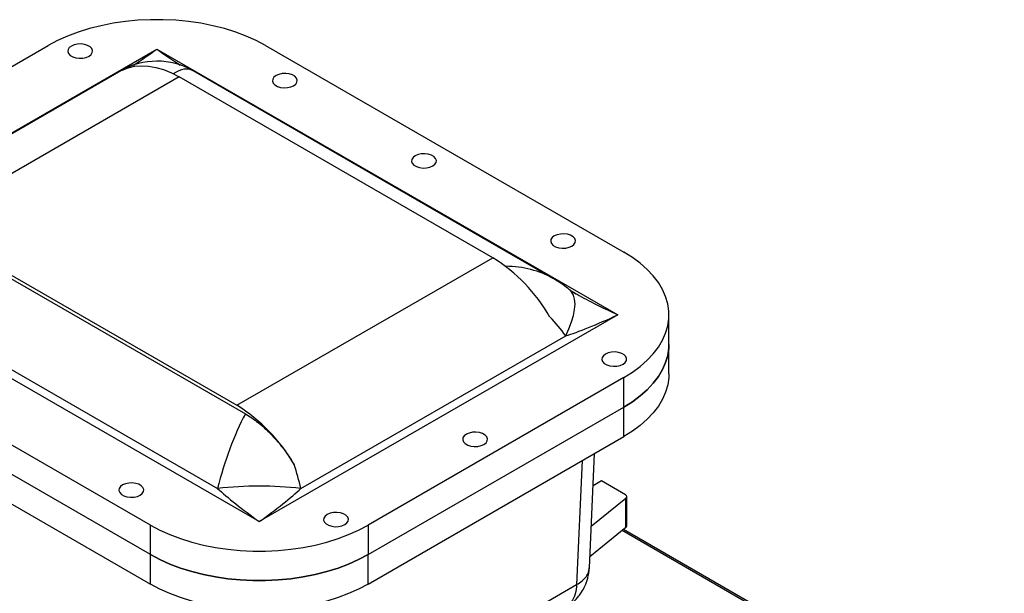
# Model space of a CAD drawing. Units: inches. Extents: x 0 to 137, y 0 to 83.
# Drawn here: x 95 to 108, y 73 to 81 of the extents above; entities that cross this region are included whole.
import ezdxf

# ---------------------------------------------------------------- set-up
doc = ezdxf.new("R2010")
doc.units = ezdxf.units.IN
doc.header["$MEASUREMENT"] = 0

msp = doc.modelspace()

# ---------------------------------------------------------------- linework, layer by layer
at = {"color": 7, "linetype": 'Continuous', "lineweight": 25}
for p, q in [((91.64, 78.856), (95.175, 80.897)), ((91.723, 77.988), (96.678, 80.849)), ((96.678, 80.849), (103.047, 77.172)), ((98.18, 80.897), (103.13, 78.04)), ((96.178, 80.547), (92.62, 78.493)), ((96.986, 80.464), (93.451, 78.423)), ((101.319, 77.962), (96.986, 80.464)), ((102.15, 77.677), (97.177, 80.547)), ((93.334, 78.44), (97.901, 75.803)), ((93.451, 78.423), (97.784, 75.921)), ((98.092, 74.312), (91.723, 77.988)), ((97.784, 75.921), (101.319, 77.962)), ((92.443, 77.699), (97.516, 74.77)), ((102.392, 77.508), (102.381, 77.518)), ((103.047, 77.172), (98.092, 74.312)), ((103.753, 76.764), (103.753, 77.172)), ((96.589, 74.264), (91.64, 77.121)), ((98.668, 74.77), (102.327, 76.883)), ((103.753, 76.356), (103.753, 76.764)), ((96.589, 73.855), (91.64, 76.713)), ((91.64, 76.305), (96.589, 73.447)), ((103.13, 76.305), (99.595, 74.264)), ((103.13, 75.896), (103.13, 76.305)), ((99.595, 73.855), (103.13, 75.896)), ((103.13, 75.488), (103.13, 75.896)), ((99.595, 73.447), (103.13, 75.488)), ((102.654, 73.671), (102.725, 75.254)), ((102.821, 74.875), (102.705, 74.809)), ((103.152, 74.684), (102.821, 74.875)), ((102.68, 74.251), (103.159, 74.637)), ((103.159, 74.229), (103.159, 74.637)), ((103.171, 74.25), (103.171, 74.658)), ((96.589, 73.855), (96.589, 74.264)), ((99.595, 74.264), (99.595, 73.855)), ((103.159, 74.229), (102.661, 73.827)), ((108.388, 71.163), (103.125, 74.202)), ((96.589, 73.447), (96.589, 73.855)), ((99.595, 73.447), (99.595, 73.855)), ((98.516, 71.154), (102.478, 73.441))]:
    msp.add_line(p, q, dxfattribs=at)
at = {"color": 8, "linetype": 'Continuous', "lineweight": 25}
for p, q in [((102.556, 75.157), (102.478, 73.441)), ((108.35, 71.16), (103.106, 74.187))]:
    msp.add_line(p, q, dxfattribs=at)
at = {"color": 7, "linetype": 'Continuous', "lineweight": 25, "flags": 128}
for points in [[(98.18, 80.897), (98.051, 80.966), (97.913, 81.028), (97.766, 81.083), (97.611, 81.132), (97.45, 81.172), (97.284, 81.205), (97.114, 81.23), (96.941, 81.247), (96.766, 81.255), (96.59, 81.255), (96.415, 81.247), (96.242, 81.23), (96.071, 81.205), (95.905, 81.172), (95.744, 81.132), (95.59, 81.083), (95.443, 81.028), (95.304, 80.966), (95.175, 80.897)], [(95.496, 80.891), (95.466, 80.868), (95.449, 80.842), (95.446, 80.813), (95.456, 80.786), (95.48, 80.761), (95.514, 80.741), (95.557, 80.727), (95.605, 80.721), (95.654, 80.723), (95.699, 80.733), (95.739, 80.75), (95.768, 80.773), (95.785, 80.799), (95.789, 80.827), (95.778, 80.855), (95.755, 80.88), (95.72, 80.9), (95.677, 80.913), (95.629, 80.919), (95.581, 80.917), (95.535, 80.907), (95.496, 80.891)], [(96.196, 80.556), (96.279, 80.59), (96.368, 80.61), (96.462, 80.618), (96.561, 80.613), (96.664, 80.595), (96.77, 80.564), (96.877, 80.52), (96.986, 80.464)], [(98.324, 80.482), (98.295, 80.46), (98.278, 80.433), (98.274, 80.405), (98.285, 80.378), (98.308, 80.353), (98.343, 80.333), (98.385, 80.319), (98.433, 80.313), (98.482, 80.315), (98.528, 80.325), (98.567, 80.342), (98.596, 80.365), (98.613, 80.391), (98.617, 80.419), (98.607, 80.447), (98.583, 80.472), (98.549, 80.492), (98.506, 80.505), (98.458, 80.511), (98.409, 80.509), (98.363, 80.499), (98.324, 80.482)], [(100.246, 79.373), (100.217, 79.35), (100.2, 79.323), (100.197, 79.295), (100.207, 79.268), (100.23, 79.243), (100.265, 79.223), (100.308, 79.209), (100.356, 79.203), (100.405, 79.205), (100.45, 79.215), (100.49, 79.232), (100.519, 79.255), (100.536, 79.281), (100.539, 79.309), (100.529, 79.337), (100.506, 79.362), (100.471, 79.382), (100.428, 79.395), (100.38, 79.401), (100.331, 79.399), (100.286, 79.389), (100.246, 79.373)], [(102.169, 78.263), (102.14, 78.24), (102.122, 78.214), (102.119, 78.186), (102.129, 78.158), (102.153, 78.133), (102.187, 78.113), (102.23, 78.1), (102.278, 78.094), (102.327, 78.096), (102.373, 78.106), (102.412, 78.122), (102.441, 78.145), (102.458, 78.172), (102.462, 78.2), (102.451, 78.227), (102.428, 78.252), (102.393, 78.272), (102.35, 78.286), (102.303, 78.292), (102.254, 78.29), (102.208, 78.28), (102.169, 78.263)], [(103.13, 76.305), (103.249, 76.379), (103.357, 76.459), (103.453, 76.544), (103.537, 76.633), (103.607, 76.726), (103.664, 76.822), (103.707, 76.92), (103.736, 77.02), (103.751, 77.121), (103.751, 77.223), (103.736, 77.324), (103.707, 77.424), (103.664, 77.522), (103.607, 77.618), (103.537, 77.711), (103.453, 77.8), (103.357, 77.885), (103.249, 77.965), (103.13, 78.04)], [(103.753, 76.764), (103.751, 76.713), (103.736, 76.612), (103.707, 76.512), (103.664, 76.414), (103.607, 76.318), (103.537, 76.225), (103.453, 76.136), (103.357, 76.051), (103.249, 75.971), (103.13, 75.896)], [(103.13, 75.896), (103.249, 75.971), (103.357, 76.051), (103.453, 76.136), (103.537, 76.225), (103.607, 76.318), (103.664, 76.414), (103.707, 76.512), (103.736, 76.612), (103.751, 76.713), (103.753, 76.764)], [(102.876, 76.63), (102.847, 76.607), (102.83, 76.581), (102.826, 76.553), (102.837, 76.525), (102.86, 76.5), (102.895, 76.48), (102.937, 76.467), (102.985, 76.461), (103.034, 76.463), (103.08, 76.473), (103.119, 76.49), (103.148, 76.512), (103.165, 76.539), (103.169, 76.567), (103.159, 76.594), (103.135, 76.619), (103.101, 76.639), (103.058, 76.653), (103.01, 76.659), (102.961, 76.657), (102.915, 76.647), (102.876, 76.63)], [(103.753, 76.356), (103.751, 76.305), (103.736, 76.204), (103.707, 76.104), (103.664, 76.006), (103.607, 75.91), (103.537, 75.817), (103.453, 75.728), (103.357, 75.643), (103.249, 75.563), (103.13, 75.488)], [(100.954, 75.52), (100.924, 75.498), (100.907, 75.471), (100.904, 75.443), (100.914, 75.415), (100.937, 75.391), (100.972, 75.371), (101.015, 75.357), (101.063, 75.351), (101.112, 75.353), (101.157, 75.363), (101.197, 75.38), (101.226, 75.402), (101.243, 75.429), (101.247, 75.457), (101.236, 75.485), (101.213, 75.509), (101.178, 75.529), (101.135, 75.543), (101.087, 75.549), (101.039, 75.547), (100.993, 75.537), (100.954, 75.52)], [(96.203, 74.819), (96.173, 74.796), (96.156, 74.769), (96.153, 74.741), (96.163, 74.714), (96.187, 74.689), (96.221, 74.669), (96.264, 74.655), (96.312, 74.649), (96.361, 74.651), (96.407, 74.661), (96.446, 74.678), (96.475, 74.701), (96.492, 74.727), (96.496, 74.755), (96.485, 74.783), (96.462, 74.808), (96.427, 74.828), (96.384, 74.841), (96.336, 74.847), (96.288, 74.845), (96.242, 74.835), (96.203, 74.819)], [(103.159, 74.637), (103.164, 74.643), (103.168, 74.649), (103.17, 74.655), (103.17, 74.661), (103.168, 74.668), (103.165, 74.674), (103.159, 74.679), (103.152, 74.684)], [(99.031, 74.41), (99.002, 74.388), (98.985, 74.361), (98.981, 74.333), (98.992, 74.305), (99.015, 74.281), (99.05, 74.261), (99.093, 74.247), (99.14, 74.241), (99.189, 74.243), (99.235, 74.253), (99.274, 74.27), (99.303, 74.293), (99.321, 74.319), (99.324, 74.347), (99.314, 74.375), (99.29, 74.4), (99.256, 74.42), (99.213, 74.433), (99.165, 74.439), (99.116, 74.437), (99.07, 74.427), (99.031, 74.41)], [(96.589, 74.264), (96.719, 74.195), (96.857, 74.133), (97.004, 74.077), (97.159, 74.029), (97.32, 73.988), (97.486, 73.955), (97.656, 73.93), (97.829, 73.914), (98.004, 73.905), (98.18, 73.905), (98.355, 73.914), (98.528, 73.93), (98.698, 73.955), (98.864, 73.988), (99.025, 74.029), (99.18, 74.077), (99.327, 74.133), (99.465, 74.195), (99.595, 74.264)], [(99.595, 73.855), (99.465, 73.787), (99.327, 73.724), (99.18, 73.669), (99.025, 73.621), (98.864, 73.58), (98.698, 73.547), (98.528, 73.522), (98.355, 73.505), (98.18, 73.497), (98.004, 73.497), (97.829, 73.505), (97.656, 73.522), (97.486, 73.547), (97.32, 73.58), (97.159, 73.621), (97.004, 73.669), (96.857, 73.724), (96.719, 73.787), (96.589, 73.855)], [(96.589, 73.855), (96.719, 73.787), (96.857, 73.724), (97.004, 73.669), (97.159, 73.621), (97.32, 73.58), (97.486, 73.547), (97.656, 73.522), (97.829, 73.505), (98.004, 73.497), (98.18, 73.497), (98.355, 73.505), (98.528, 73.522), (98.698, 73.547), (98.864, 73.58), (99.025, 73.621), (99.18, 73.669), (99.327, 73.724), (99.465, 73.787), (99.595, 73.855)], [(99.595, 73.447), (99.465, 73.378), (99.327, 73.316), (99.18, 73.261), (99.025, 73.212), (98.864, 73.172), (98.698, 73.139), (98.528, 73.114), (98.355, 73.097), (98.18, 73.089), (98.004, 73.089), (97.829, 73.097), (97.656, 73.114), (97.486, 73.139), (97.32, 73.172), (97.159, 73.212), (97.004, 73.261), (96.857, 73.316), (96.719, 73.378), (96.589, 73.447)]]:
    msp.add_lwpolyline(points, dxfattribs=at)
at = {"color": 8, "linetype": 'Continuous', "lineweight": 25, "flags": 128}
msp.add_lwpolyline([(102.327, 76.883), (102.372, 76.98), (102.408, 77.074), (102.435, 77.163), (102.45, 77.246), (102.456, 77.321), (102.45, 77.387), (102.435, 77.444), (102.408, 77.49), (102.392, 77.508)], dxfattribs=at)
at = {"color": 7, "linetype": 'Continuous', "lineweight": 25}
for centre, radius, start, end in [((96.678, 79.682), 0.999, 59.9837, 120.0662), ((100.056, 75.955), 2.372, 30.0355, 57.8288), ((96.521, 73.914), 2.372, 30.0355, 57.8288), ((98.092, 69.612), 5.19, 83.6301, 96.3699), ((103.143, 74.252), 0.0272, 304.7276, 357.1101)]:
    msp.add_arc(centre, radius, start, end, dxfattribs=at)
at = {"color": 8, "linetype": 'Continuous', "lineweight": 25}
for centre, major_axis, ratio, start_param, end_param in [((96.678, 80.951), (0.705, 0.516), 0.09457, 4.170373, 4.643294), ((96.678, 80.951), (0.705, -0.516), 0.09457, 4.781484, 5.254405), ((96.678, 78.923), (-0.455, 1.643), 0.328691, 0.050978, 0.084853), ((96.678, 78.923), (0.455, 1.643), 0.328691, 6.198332, 6.656983), ((100.993, 76.432), (1.498, 0.917), 0.717222, 0.37208, 0.845358), ((103.047, 77.274), (0.882, -0.412), 0.095092, 4.064142, 4.756753)]:
    msp.add_ellipse(centre, major_axis=major_axis, ratio=ratio, start_param=start_param, end_param=end_param, dxfattribs=at)
at = {"color": 7, "linetype": 'Continuous', "lineweight": 25}
for centre, major_axis, ratio, start_param, end_param in [((103.047, 77.274), (0.882, -0.412), 0.095092, 3.971436, 4.064142), ((103.047, 77.274), (0.882, 0.412), 0.095092, 3.714631, 4.668025), ((100.993, 76.432), (1.498, -0.917), 0.717222, 1.03108, 1.233032), ((98.092, 74.758), (0.455, 1.643), 0.328691, 0.974899, 1.653857), ((98.092, 74.758), (-0.455, 1.643), 0.328691, 4.629328, 4.83128), ((98.092, 74.414), (0.705, -0.516), 0.09457, 3.82809, 4.781484), ((98.092, 74.414), (0.705, 0.516), 0.09457, 4.643294, 5.596688)]:
    msp.add_ellipse(centre, major_axis=major_axis, ratio=ratio, start_param=start_param, end_param=end_param, dxfattribs=at)
for points, knots in [([(102.381, 77.518), (102.352, 77.541), (102.285, 77.592), (102.207, 77.645), (102.157, 77.672), (102.148, 77.676)], [0, 0, 0, 0, 0.395102, 0.894624, 1, 1, 1, 1]), ([(102.485, 77.455), (102.473, 77.461), (102.451, 77.472), (102.424, 77.487), (102.403, 77.5), (102.397, 77.505), (102.393, 77.507)], [0, 0, 0, 0, 0.281449, 0.534394, 0.769374, 1, 1, 1, 1]), ([(97.901, 75.803), (97.96, 75.765), (98.08, 75.688), (98.248, 75.533), (98.4, 75.359), (98.505, 75.213), (98.56, 75.124), (98.574, 75.101)], [0, 0, 0, 0, 0.2387941, 0.486354, 0.7009633, 0.9211641, 1, 1, 1, 1]), ([(102.291, 73.095), (102.335, 73.123), (102.397, 73.164), (102.465, 73.232), (102.508, 73.281), (102.552, 73.342), (102.598, 73.426), (102.639, 73.537), (102.648, 73.624), (102.654, 73.671)], [0, 0, 0, 0, 0.217614, 0.313764, 0.398424, 0.501308, 0.633473, 0.800162, 1, 1, 1, 1])]:
    msp.add_open_spline(points, degree=3, knots=knots, dxfattribs=at)
at = {"color": 8, "linetype": 'Continuous', "lineweight": 25}
for points, knots in [([(102.478, 73.441), (102.504, 73.457), (102.557, 73.489), (102.611, 73.549), (102.646, 73.61), (102.65, 73.652), (102.652, 73.672)], [0, 0, 0, 0, 0.258599, 0.517197, 0.775797, 1, 1, 1, 1]), ([(102.478, 73.441), (102.474, 73.397), (102.465, 73.307), (102.421, 73.218), (102.376, 73.162), (102.339, 73.124), (102.307, 73.108), (102.29, 73.099)], [0, 0, 0, 0, 0.295056, 0.59703, 0.723457, 0.853662, 1, 1, 1, 1])]:
    msp.add_open_spline(points, degree=3, knots=knots, dxfattribs=at)

doc.saveas('drawing.dxf')
